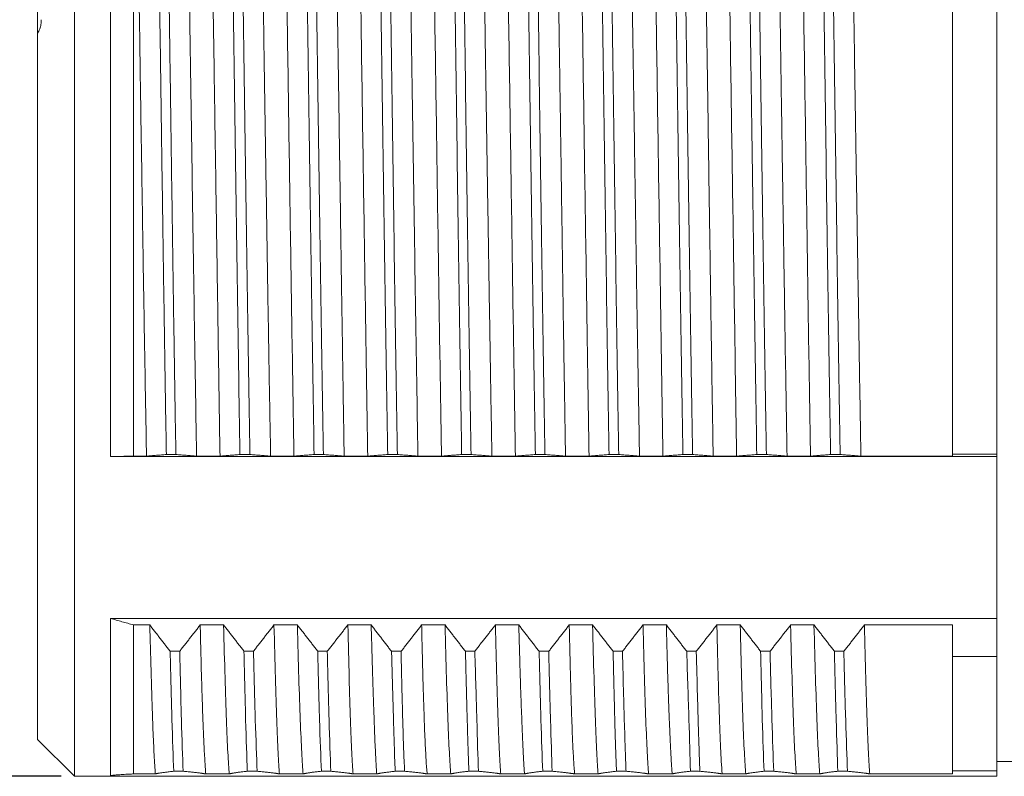
# Model space of a CAD drawing. Units: millimetres. Extents: x 2363 to 2660, y -417 to -201.
# Drawn here: x 2462 to 2476, y -324 to -314 of the extents above; entities that cross this region are included whole.
import ezdxf

# ---------------------------------------------------------------- set-up
doc = ezdxf.new("R2010")
doc.units = ezdxf.units.MM
doc.header["$MEASUREMENT"] = 0
doc.layers.get('0').update_dxf_attribs({"lineweight": 30})
doc.layers.add('1', color=7, linetype='Continuous', true_color=0xffffff)
doc.styles.add('Romans字体', font='romans.shx', dxfattribs={"width": 0.75})
doc.dimstyles.new('01', dxfattribs={"dimscale": 0.9, "dimtxt": 3.5, "dimasz": 3, "dimexe": 1.2, "dimexo": 0.2, "dimgap": 0.8, "dimtad": 1, "dimdsep": 46, "dimtxsty": 'Romans字体', "dimcen": 0, "dimclrd": 1, "dimclre": 6, "dimclrt": 4, "dimazin": 2, "dimtfac": 1, "dimtofl": 0, "dimtmove": 0, "dimatfit": 3, "dimfxl": 1, "dimtolj": 1, "dimtzin": 0, "dimarcsym": 0})

# ---------------------------------------------------------------- blocks, each defined once
blk = doc.blocks.new('*D17')
at = {"color": 6, "lineweight": -2, "transparency": 16777216}
for p, q in [((2462.858, -302.849), (2454.797, -302.849)), ((2462.858, -324.399), (2454.797, -324.399))]:
    blk.add_line(p, q, dxfattribs=at)
at = {"color": 1, "lineweight": -2, "transparency": 16777216}
blk.add_line((2455.877, -305.549), (2455.877, -321.699), dxfattribs=at)
at = {"color": 1, "lineweight": 13, "transparency": 16777216}
for points in [[(2455.427, -305.549), (2456.327, -305.549), (2455.877, -302.849)], [(2455.427, -321.699), (2456.327, -321.699), (2455.877, -324.399)]]:
    blk.add_solid(points, dxfattribs=at)
at = {"layer": 'Defpoints', "color": 0, "lineweight": 13, "transparency": 16777216}
for p in [(2463.038, -302.849), (2455.877, -324.399), (2463.038, -324.399)]:
    blk.add_point(p, dxfattribs=at)
at = {"color": 4, "transparency": 16777216, "insert": (2453.582, -313.624), "char_height": 3.15, "attachment_point": 5, "rotation": 90, "style": 'Romans字体'}
blk.add_mtext('\\A1;M23*1.0', dxfattribs=at)

msp = doc.modelspace()

# ---------------------------------------------------------------- linework, layer by layer
at = {"layer": '1', "color": 7, "linetype": 'Continuous', "lineweight": 18}
for p, q in [((2463.838, -307.187), (2463.838, -320.062)), ((2474.938, -307.213), (2474.938, -320.036)), ((2475.538, -320.036), (2475.538, -307.213)), ((2462.538, -313.624), (2462.538, -314.334)), ((2463.038, -324.399), (2463.038, -313.624)), ((2463.525, -313.624), (2463.525, -320.067)), ((2462.538, -314.332), (2462.538, -323.899)), ((2475.538, -320.036), (2474.938, -320.036)), ((2474.938, -320.062), (2474.938, -320.036)), ((2475.538, -320.067), (2475.538, -320.036)), ((2475.538, -320.067), (2463.525, -320.067)), ((2464.014, -320.062), (2463.838, -320.062)), ((2465.012, -320.062), (2464.694, -320.062)), ((2466.015, -320.062), (2465.696, -320.062)), ((2467.014, -320.062), (2466.693, -320.062)), ((2468.014, -320.062), (2467.694, -320.062)), ((2469.015, -320.062), (2468.694, -320.062)), ((2470.012, -320.062), (2469.693, -320.062)), ((2471.015, -320.062), (2470.696, -320.062)), ((2472.012, -320.062), (2471.693, -320.062)), ((2473.014, -320.062), (2472.696, -320.062)), ((2474.938, -320.062), (2473.694, -320.062)), ((2475.538, -322.26), (2475.538, -320.067)), ((2463.525, -322.26), (2463.525, -324.393)), ((2463.838, -322.349), (2463.838, -324.367)), ((2474.938, -322.349), (2474.938, -322.778)), ((2474.938, -322.778), (2475.538, -322.778)), ((2474.938, -322.778), (2474.938, -324.326)), ((2475.538, -324.326), (2475.538, -322.778)), ((2462.538, -323.899), (2463.038, -324.399)), ((2475.538, -324.199), (2476.006, -324.199)), ((2463.038, -324.399), (2463.538, -324.399)), ((2475.538, -324.399), (2463.538, -324.399)), ((2464.134, -324.367), (2463.838, -324.367)), ((2465.136, -324.367), (2464.818, -324.367)), ((2466.138, -324.367), (2465.817, -324.367)), ((2467.135, -324.367), (2466.815, -324.367)), ((2468.138, -324.367), (2467.818, -324.367)), ((2469.136, -324.367), (2468.815, -324.367)), ((2470.134, -324.367), (2469.816, -324.367)), ((2471.137, -324.367), (2470.818, -324.367)), ((2472.134, -324.367), (2471.816, -324.367)), ((2473.138, -324.367), (2472.818, -324.367)), ((2474.938, -324.367), (2473.815, -324.367)), ((2474.938, -324.367), (2474.938, -324.326)), ((2475.538, -324.326), (2474.938, -324.326)), ((2475.538, -324.399), (2475.538, -324.326))]:
    msp.add_line(p, q, dxfattribs=at)
for points, knots in [([(2464.813, -307.187), (2464.817, -307.391), (2464.824, -307.798), (2464.834, -308.443), (2464.845, -309.105), (2464.855, -309.784), (2464.866, -310.475), (2464.876, -311.176), (2464.887, -311.881), (2464.898, -312.588), (2464.912, -313.534), (2464.93, -314.724), (2464.951, -316.141), (2464.972, -317.522), (2464.992, -318.851), (2465.004, -319.658), (2465.011, -320.062)], [0, 0, 0, 0, 0.0544, 0.108459, 0.162166, 0.215509, 0.268474, 0.321052, 0.37323, 0.424998, 0.476346, 0.579638, 0.683722, 0.788527, 0.893978, 1, 1, 1, 1]), ([(2465.092, -307.207), (2465.1, -307.677), (2465.108, -308.17), (2465.124, -309.193), (2465.132, -309.724), (2465.148, -310.809), (2465.156, -311.364), (2465.171, -312.488), (2465.179, -313.056), (2465.195, -314.192), (2465.203, -314.76), (2465.219, -315.883), (2465.226, -316.439), (2465.242, -317.524), (2465.25, -318.055), (2465.266, -319.078), (2465.273, -319.572), (2465.281, -320.041)], [0, 0, 0, 0, 0.125, 0.125, 0.25, 0.25, 0.375, 0.375, 0.5, 0.5, 0.625, 0.625, 0.75, 0.75, 0.875, 0.875, 1, 1, 1, 1]), ([(2465.416, -320.041), (2465.408, -319.572), (2465.4, -319.078), (2465.384, -318.055), (2465.376, -317.524), (2465.36, -316.439), (2465.352, -315.883), (2465.337, -314.76), (2465.329, -314.192), (2465.313, -313.056), (2465.305, -312.488), (2465.289, -311.364), (2465.281, -310.809), (2465.265, -309.724), (2465.257, -309.193), (2465.24, -308.17), (2465.232, -307.677), (2465.224, -307.207)], [0, 0, 0, 0, 0.125, 0.125, 0.25, 0.25, 0.375, 0.375, 0.5, 0.5, 0.625, 0.625, 0.75, 0.75, 0.875, 0.875, 1, 1, 1, 1]), ([(2465.697, -320.062), (2465.692, -319.774), (2465.681, -319.204), (2465.666, -318.292), (2465.651, -317.362), (2465.636, -316.42), (2465.621, -315.479), (2465.607, -314.547), (2465.589, -313.349), (2465.567, -311.886), (2465.542, -310.204), (2465.517, -308.608), (2465.502, -307.658), (2465.495, -307.186)], [0, 0, 0, 0, 0.076148, 0.150851, 0.224034, 0.295623, 0.365551, 0.433756, 0.500179, 0.626541, 0.752123, 0.876685, 1, 1, 1, 1]), ([(2465.814, -307.186), (2465.818, -307.463), (2465.827, -308.011), (2465.841, -308.882), (2465.855, -309.765), (2465.868, -310.654), (2465.882, -311.539), (2465.895, -312.412), (2465.913, -313.592), (2465.936, -315.089), (2465.962, -316.86), (2465.988, -318.553), (2466.005, -319.56), (2466.013, -320.063)], [0, 0, 0, 0, 0.073365, 0.144953, 0.214722, 0.282633, 0.348647, 0.412729, 0.474845, 0.606267, 0.737706, 0.869002, 1, 1, 1, 1]), ([(2466.097, -307.21), (2466.105, -307.679), (2466.112, -308.172), (2466.128, -309.196), (2466.136, -309.726), (2466.152, -310.811), (2466.16, -311.366), (2466.175, -312.489), (2466.183, -313.057), (2466.199, -314.192), (2466.207, -314.76), (2466.223, -315.883), (2466.231, -316.438), (2466.247, -317.523), (2466.254, -318.053), (2466.27, -319.076), (2466.278, -319.57), (2466.286, -320.039)], [0, 0, 0, 0, 0.125, 0.125, 0.25, 0.25, 0.375, 0.375, 0.5, 0.5, 0.625, 0.625, 0.75, 0.75, 0.875, 0.875, 1, 1, 1, 1]), ([(2466.411, -320.039), (2466.403, -319.57), (2466.395, -319.076), (2466.379, -318.053), (2466.371, -317.523), (2466.355, -316.438), (2466.347, -315.883), (2466.331, -314.76), (2466.323, -314.192), (2466.307, -313.057), (2466.299, -312.489), (2466.283, -311.366), (2466.275, -310.811), (2466.259, -309.726), (2466.252, -309.196), (2466.236, -308.172), (2466.228, -307.679), (2466.22, -307.21)], [0, 0, 0, 0, 0.125, 0.125, 0.25, 0.25, 0.375, 0.375, 0.5, 0.5, 0.625, 0.625, 0.75, 0.75, 0.875, 0.875, 1, 1, 1, 1]), ([(2466.693, -320.062), (2466.689, -319.789), (2466.68, -319.245), (2466.667, -318.373), (2466.653, -317.474), (2466.64, -316.554), (2466.626, -315.622), (2466.612, -314.686), (2466.598, -313.753), (2466.584, -312.831), (2466.57, -311.928), (2466.557, -311.048), (2466.543, -310.198), (2466.53, -309.382), (2466.517, -308.606), (2466.505, -307.87), (2466.498, -307.412), (2466.494, -307.186)], [0, 0, 0, 0, 0.072338, 0.143995, 0.214935, 0.28513, 0.354546, 0.423156, 0.490931, 0.557843, 0.623865, 0.688974, 0.753144, 0.816354, 0.878579, 0.939801, 1, 1, 1, 1]), ([(2466.81, -307.186), (2466.815, -307.458), (2466.825, -307.996), (2466.839, -308.853), (2466.853, -309.723), (2466.868, -310.602), (2466.882, -311.48), (2466.895, -312.349), (2466.913, -313.538), (2466.935, -315.055), (2466.962, -316.849), (2466.989, -318.552), (2467.004, -319.561), (2467.012, -320.062)], [0, 0, 0, 0, 0.071976, 0.142451, 0.211359, 0.278635, 0.344223, 0.408068, 0.470119, 0.604032, 0.737167, 0.869245, 1, 1, 1, 1]), ([(2467.09, -307.207), (2467.098, -307.677), (2467.107, -308.17), (2467.123, -309.193), (2467.131, -309.724), (2467.147, -310.809), (2467.155, -311.365), (2467.171, -312.488), (2467.179, -313.056), (2467.195, -314.192), (2467.203, -314.76), (2467.219, -315.884), (2467.227, -316.439), (2467.243, -317.525), (2467.251, -318.055), (2467.267, -319.079), (2467.275, -319.572), (2467.283, -320.041)], [0, 0, 0, 0, 0.125, 0.125, 0.25, 0.25, 0.375, 0.375, 0.5, 0.5, 0.625, 0.625, 0.75, 0.75, 0.875, 0.875, 1, 1, 1, 1]), ([(2467.414, -320.041), (2467.406, -319.572), (2467.398, -319.079), (2467.383, -318.055), (2467.375, -317.525), (2467.359, -316.439), (2467.351, -315.884), (2467.336, -314.76), (2467.328, -314.192), (2467.312, -313.056), (2467.304, -312.488), (2467.289, -311.365), (2467.281, -310.809), (2467.265, -309.724), (2467.257, -309.193), (2467.242, -308.17), (2467.234, -307.677), (2467.226, -307.207)], [0, 0, 0, 0, 0.125, 0.125, 0.25, 0.25, 0.375, 0.375, 0.5, 0.5, 0.625, 0.625, 0.75, 0.75, 0.875, 0.875, 1, 1, 1, 1]), ([(2467.693, -320.062), (2467.689, -319.836), (2467.682, -319.387), (2467.67, -318.675), (2467.659, -317.943), (2467.647, -317.194), (2467.636, -316.434), (2467.624, -315.667), (2467.608, -314.61), (2467.588, -313.253), (2467.564, -311.619), (2467.54, -310.039), (2467.517, -308.535), (2467.503, -307.635), (2467.496, -307.186)], [0, 0, 0, 0, 0.059953, 0.119364, 0.178216, 0.236495, 0.294185, 0.351273, 0.407744, 0.527113, 0.646127, 0.76468, 0.882672, 1, 1, 1, 1]), ([(2467.814, -307.187), (2467.819, -307.457), (2467.828, -307.992), (2467.841, -308.849), (2467.854, -309.724), (2467.868, -310.615), (2467.882, -311.51), (2467.895, -312.405), (2467.913, -313.592), (2467.936, -315.084), (2467.962, -316.842), (2467.987, -318.54), (2468.004, -319.554), (2468.012, -320.063)], [0, 0, 0, 0, 0.071582, 0.14203, 0.211319, 0.27942, 0.346311, 0.411966, 0.476362, 0.605573, 0.735994, 0.867509, 1, 1, 1, 1]), ([(2468.095, -307.209), (2468.103, -307.678), (2468.111, -308.171), (2468.127, -309.194), (2468.135, -309.724), (2468.151, -310.81), (2468.159, -311.365), (2468.175, -312.488), (2468.183, -313.055), (2468.199, -314.191), (2468.207, -314.759), (2468.223, -315.882), (2468.23, -316.437), (2468.246, -317.522), (2468.254, -318.053), (2468.27, -319.076), (2468.278, -319.569), (2468.285, -320.039)], [0, 0, 0, 0, 0.125, 0.125, 0.25, 0.25, 0.375, 0.375, 0.5, 0.5, 0.625, 0.625, 0.75, 0.75, 0.875, 0.875, 1, 1, 1, 1]), ([(2468.412, -320.039), (2468.404, -319.569), (2468.396, -319.076), (2468.381, -318.053), (2468.373, -317.522), (2468.357, -316.437), (2468.349, -315.882), (2468.333, -314.759), (2468.326, -314.191), (2468.31, -313.055), (2468.302, -312.488), (2468.286, -311.365), (2468.278, -310.81), (2468.262, -309.724), (2468.254, -309.194), (2468.238, -308.171), (2468.23, -307.678), (2468.222, -307.209)], [0, 0, 0, 0, 0.125, 0.125, 0.25, 0.25, 0.375, 0.375, 0.5, 0.5, 0.625, 0.625, 0.75, 0.75, 0.875, 0.875, 1, 1, 1, 1]), ([(2468.695, -320.062), (2468.69, -319.768), (2468.68, -319.186), (2468.665, -318.257), (2468.65, -317.319), (2468.635, -316.376), (2468.62, -315.442), (2468.606, -314.525), (2468.589, -313.338), (2468.567, -311.878), (2468.541, -310.192), (2468.516, -308.6), (2468.501, -307.655), (2468.494, -307.186)], [0, 0, 0, 0, 0.077925, 0.153807, 0.227574, 0.299158, 0.368494, 0.435524, 0.500195, 0.627363, 0.753186, 0.877462, 1, 1, 1, 1]), ([(2468.812, -307.186), (2468.816, -307.462), (2468.826, -308.008), (2468.84, -308.875), (2468.854, -309.753), (2468.868, -310.636), (2468.882, -311.514), (2468.895, -312.377), (2468.913, -313.561), (2468.936, -315.071), (2468.963, -316.859), (2468.989, -318.557), (2469.005, -319.562), (2469.013, -320.063)], [0, 0, 0, 0, 0.073113, 0.144409, 0.213826, 0.281309, 0.346803, 0.410259, 0.471632, 0.605232, 0.737982, 0.869646, 1, 1, 1, 1]), ([(2469.092, -307.207), (2469.1, -307.677), (2469.108, -308.17), (2469.124, -309.194), (2469.132, -309.724), (2469.148, -310.809), (2469.156, -311.365), (2469.172, -312.488), (2469.18, -313.056), (2469.196, -314.192), (2469.204, -314.761), (2469.22, -315.884), (2469.228, -316.439), (2469.244, -317.525), (2469.252, -318.055), (2469.268, -319.079), (2469.276, -319.572), (2469.284, -320.041)], [0, 0, 0, 0, 0.125, 0.125, 0.25, 0.25, 0.375, 0.375, 0.5, 0.5, 0.625, 0.625, 0.75, 0.75, 0.875, 0.875, 1, 1, 1, 1]), ([(2469.413, -320.041), (2469.405, -319.572), (2469.398, -319.079), (2469.382, -318.055), (2469.374, -317.525), (2469.358, -316.439), (2469.35, -315.884), (2469.334, -314.761), (2469.327, -314.192), (2469.311, -313.056), (2469.303, -312.488), (2469.287, -311.365), (2469.279, -310.809), (2469.264, -309.724), (2469.256, -309.194), (2469.24, -308.17), (2469.232, -307.677), (2469.224, -307.207)], [0, 0, 0, 0, 0.125, 0.125, 0.25, 0.25, 0.375, 0.375, 0.5, 0.5, 0.625, 0.625, 0.75, 0.75, 0.875, 0.875, 1, 1, 1, 1]), ([(2469.692, -320.062), (2469.688, -319.803), (2469.68, -319.289), (2469.667, -318.467), (2469.654, -317.623), (2469.642, -316.758), (2469.629, -315.883), (2469.616, -315.003), (2469.603, -314.125), (2469.59, -313.255), (2469.577, -312.399), (2469.565, -311.563), (2469.552, -310.751), (2469.54, -309.967), (2469.528, -309.216), (2469.516, -308.5), (2469.505, -307.82), (2469.499, -307.396), (2469.495, -307.186)], [0, 0, 0, 0, 0.068525, 0.136338, 0.203416, 0.26974, 0.335289, 0.400042, 0.463982, 0.52709, 0.589347, 0.650737, 0.711244, 0.770852, 0.829545, 0.88731, 0.944133, 1, 1, 1, 1]), ([(2469.811, -307.186), (2469.815, -307.454), (2469.825, -307.985), (2469.839, -308.833), (2469.854, -309.7), (2469.868, -310.583), (2469.881, -311.471), (2469.895, -312.357), (2469.913, -313.555), (2469.935, -315.07), (2469.962, -316.853), (2469.988, -318.552), (2470.003, -319.56), (2470.011, -320.062)], [0, 0, 0, 0, 0.070874, 0.140706, 0.20944, 0.277021, 0.343399, 0.408525, 0.472355, 0.605022, 0.737362, 0.869108, 1, 1, 1, 1]), ([(2470.094, -307.21), (2470.101, -307.679), (2470.109, -308.173), (2470.125, -309.196), (2470.133, -309.726), (2470.148, -310.811), (2470.156, -311.366), (2470.172, -312.489), (2470.18, -313.057), (2470.196, -314.193), (2470.204, -314.76), (2470.22, -315.883), (2470.228, -316.438), (2470.243, -317.523), (2470.251, -318.053), (2470.267, -319.077), (2470.275, -319.57), (2470.283, -320.039)], [0, 0, 0, 0, 0.125, 0.125, 0.25, 0.25, 0.375, 0.375, 0.5, 0.5, 0.625, 0.625, 0.75, 0.75, 0.875, 0.875, 1, 1, 1, 1]), ([(2470.414, -320.039), (2470.406, -319.57), (2470.398, -319.077), (2470.382, -318.053), (2470.374, -317.523), (2470.358, -316.438), (2470.35, -315.883), (2470.334, -314.76), (2470.326, -314.193), (2470.31, -313.057), (2470.302, -312.489), (2470.286, -311.366), (2470.278, -310.811), (2470.262, -309.726), (2470.255, -309.196), (2470.239, -308.173), (2470.231, -307.679), (2470.223, -307.21)], [0, 0, 0, 0, 0.125, 0.125, 0.25, 0.25, 0.375, 0.375, 0.5, 0.5, 0.625, 0.625, 0.75, 0.75, 0.875, 0.875, 1, 1, 1, 1]), ([(2470.695, -320.062), (2470.691, -319.798), (2470.681, -319.272), (2470.667, -318.43), (2470.653, -317.562), (2470.64, -316.671), (2470.626, -315.767), (2470.612, -314.856), (2470.598, -313.948), (2470.584, -313.047), (2470.571, -312.161), (2470.555, -311.095), (2470.536, -309.854), (2470.516, -308.462), (2470.503, -307.614), (2470.496, -307.186)], [0, 0, 0, 0, 0.069929, 0.139325, 0.208144, 0.276346, 0.343892, 0.410745, 0.476867, 0.542225, 0.606784, 0.670512, 0.777983, 0.88786, 1, 1, 1, 1]), ([(2470.813, -307.186), (2470.818, -307.463), (2470.827, -308.01), (2470.84, -308.88), (2470.854, -309.76), (2470.868, -310.646), (2470.882, -311.526), (2470.895, -312.393), (2470.913, -313.575), (2470.936, -315.08), (2470.963, -316.861), (2470.989, -318.556), (2471.005, -319.562), (2471.013, -320.063)], [0, 0, 0, 0, 0.073294, 0.144763, 0.214354, 0.28202, 0.347716, 0.411399, 0.47303, 0.60579, 0.738002, 0.869469, 1, 1, 1, 1]), ([(2471.093, -307.207), (2471.101, -307.677), (2471.109, -308.17), (2471.125, -309.194), (2471.133, -309.724), (2471.149, -310.81), (2471.156, -311.365), (2471.172, -312.488), (2471.18, -313.056), (2471.196, -314.193), (2471.204, -314.761), (2471.22, -315.884), (2471.228, -316.439), (2471.244, -317.525), (2471.252, -318.055), (2471.268, -319.079), (2471.276, -319.572), (2471.284, -320.041)], [0, 0, 0, 0, 0.125, 0.125, 0.25, 0.25, 0.375, 0.375, 0.5, 0.5, 0.625, 0.625, 0.75, 0.75, 0.875, 0.875, 1, 1, 1, 1]), ([(2471.414, -320.041), (2471.406, -319.572), (2471.398, -319.079), (2471.382, -318.055), (2471.374, -317.525), (2471.358, -316.439), (2471.35, -315.884), (2471.334, -314.761), (2471.326, -314.193), (2471.31, -313.056), (2471.302, -312.488), (2471.286, -311.365), (2471.279, -310.81), (2471.263, -309.724), (2471.255, -309.194), (2471.239, -308.17), (2471.231, -307.677), (2471.223, -307.207)], [0, 0, 0, 0, 0.125, 0.125, 0.25, 0.25, 0.375, 0.375, 0.5, 0.5, 0.625, 0.625, 0.75, 0.75, 0.875, 0.875, 1, 1, 1, 1]), ([(2471.693, -320.062), (2471.689, -319.789), (2471.68, -319.245), (2471.666, -318.372), (2471.653, -317.474), (2471.639, -316.554), (2471.626, -315.622), (2471.612, -314.686), (2471.598, -313.753), (2471.584, -312.832), (2471.57, -311.928), (2471.557, -311.049), (2471.543, -310.198), (2471.53, -309.383), (2471.518, -308.607), (2471.506, -307.87), (2471.498, -307.413), (2471.494, -307.186)], [0, 0, 0, 0, 0.07237, 0.144042, 0.214987, 0.285176, 0.35458, 0.423173, 0.490928, 0.55782, 0.623826, 0.688921, 0.753084, 0.816293, 0.878528, 0.93977, 1, 1, 1, 1]), ([(2471.81, -307.186), (2471.815, -307.455), (2471.825, -307.987), (2471.839, -308.837), (2471.853, -309.706), (2471.868, -310.589), (2471.881, -311.476), (2471.895, -312.361), (2471.913, -313.557), (2471.935, -315.071), (2471.962, -316.854), (2471.988, -318.552), (2472.003, -319.56), (2472.011, -320.062)], [0, 0, 0, 0, 0.071096, 0.141082, 0.209899, 0.277491, 0.343808, 0.408798, 0.472418, 0.605105, 0.737441, 0.86916, 1, 1, 1, 1]), ([(2472.093, -307.21), (2472.101, -307.679), (2472.109, -308.172), (2472.125, -309.196), (2472.133, -309.726), (2472.149, -310.811), (2472.156, -311.366), (2472.172, -312.489), (2472.18, -313.057), (2472.196, -314.192), (2472.204, -314.76), (2472.22, -315.883), (2472.228, -316.438), (2472.244, -317.523), (2472.252, -318.053), (2472.268, -319.076), (2472.276, -319.57), (2472.284, -320.039)], [0, 0, 0, 0, 0.125, 0.125, 0.25, 0.25, 0.375, 0.375, 0.5, 0.5, 0.625, 0.625, 0.75, 0.75, 0.875, 0.875, 1, 1, 1, 1]), ([(2472.414, -320.039), (2472.406, -319.57), (2472.398, -319.076), (2472.382, -318.053), (2472.374, -317.523), (2472.358, -316.438), (2472.35, -315.883), (2472.334, -314.76), (2472.326, -314.192), (2472.31, -313.057), (2472.302, -312.489), (2472.286, -311.366), (2472.279, -310.811), (2472.263, -309.726), (2472.255, -309.196), (2472.239, -308.172), (2472.231, -307.679), (2472.223, -307.21)], [0, 0, 0, 0, 0.125, 0.125, 0.25, 0.25, 0.375, 0.375, 0.5, 0.5, 0.625, 0.625, 0.75, 0.75, 0.875, 0.875, 1, 1, 1, 1]), ([(2472.695, -320.062), (2472.691, -319.818), (2472.682, -319.332), (2472.669, -318.557), (2472.657, -317.761), (2472.644, -316.946), (2472.631, -316.119), (2472.618, -315.286), (2472.606, -314.454), (2472.589, -313.329), (2472.567, -311.907), (2472.543, -310.233), (2472.518, -308.627), (2472.504, -307.666), (2472.496, -307.186)], [0, 0, 0, 0, 0.064796, 0.129008, 0.192602, 0.255547, 0.31781, 0.379362, 0.440173, 0.500216, 0.624612, 0.749503, 0.874696, 1, 1, 1, 1]), ([(2472.814, -307.187), (2472.819, -307.457), (2472.827, -307.994), (2472.841, -308.851), (2472.854, -309.727), (2472.868, -310.617), (2472.881, -311.511), (2472.895, -312.403), (2472.913, -313.59), (2472.936, -315.085), (2472.962, -316.846), (2472.987, -318.542), (2473.004, -319.555), (2473.012, -320.063)], [0, 0, 0, 0, 0.071738, 0.142278, 0.211589, 0.279642, 0.34641, 0.411867, 0.475987, 0.605681, 0.736333, 0.867817, 1, 1, 1, 1]), ([(2473.093, -307.207), (2473.101, -307.677), (2473.109, -308.17), (2473.125, -309.193), (2473.133, -309.723), (2473.149, -310.809), (2473.157, -311.364), (2473.173, -312.488), (2473.181, -313.056), (2473.197, -314.192), (2473.205, -314.76), (2473.221, -315.883), (2473.229, -316.438), (2473.244, -317.524), (2473.252, -318.054), (2473.268, -319.078), (2473.276, -319.571), (2473.284, -320.041)], [0, 0, 0, 0, 0.125, 0.125, 0.25, 0.25, 0.375, 0.375, 0.5, 0.5, 0.625, 0.625, 0.75, 0.75, 0.875, 0.875, 1, 1, 1, 1]), ([(2473.414, -320.041), (2473.406, -319.571), (2473.398, -319.078), (2473.382, -318.054), (2473.374, -317.524), (2473.359, -316.438), (2473.351, -315.883), (2473.335, -314.76), (2473.327, -314.192), (2473.311, -313.056), (2473.303, -312.488), (2473.287, -311.364), (2473.279, -310.809), (2473.263, -309.723), (2473.255, -309.193), (2473.239, -308.17), (2473.231, -307.677), (2473.223, -307.207)], [0, 0, 0, 0, 0.125, 0.125, 0.25, 0.25, 0.375, 0.375, 0.5, 0.5, 0.625, 0.625, 0.75, 0.75, 0.875, 0.875, 1, 1, 1, 1]), ([(2473.695, -320.062), (2473.69, -319.765), (2473.68, -319.179), (2473.665, -318.245), (2473.65, -317.302), (2473.635, -316.359), (2473.62, -315.428), (2473.606, -314.517), (2473.589, -313.334), (2473.567, -311.877), (2473.541, -310.192), (2473.516, -308.6), (2473.501, -307.655), (2473.494, -307.186)], [0, 0, 0, 0, 0.078582, 0.154903, 0.228889, 0.300471, 0.369587, 0.436178, 0.50019, 0.627365, 0.753186, 0.877459, 1, 1, 1, 1]), ([(2463.888, -311.9), (2463.891, -312.079), (2463.896, -312.436), (2463.903, -312.976), (2463.914, -313.784), (2463.93, -314.871), (2463.951, -316.223), (2463.972, -317.558), (2463.994, -318.861), (2464.008, -319.658), (2464.015, -320.061)], [0, 0, 0, 0, 0.062847, 0.12568, 0.188511, 0.344592, 0.50353, 0.665573, 0.830975, 1, 1, 1, 1]), ([(2464.164, -311.822), (2464.169, -312.176), (2464.174, -312.534), (2464.184, -313.251), (2464.189, -313.611), (2464.199, -314.329), (2464.204, -314.688), (2464.214, -315.401), (2464.219, -315.756), (2464.229, -316.457), (2464.234, -316.804), (2464.244, -317.487), (2464.249, -317.824), (2464.259, -318.483), (2464.264, -318.806), (2464.274, -319.435), (2464.279, -319.742), (2464.284, -320.038)], [0, 0, 0, 0, 0.125, 0.125, 0.25, 0.25, 0.375, 0.375, 0.5, 0.5, 0.625, 0.625, 0.75, 0.75, 0.875, 0.875, 1, 1, 1, 1]), ([(2464.413, -320.038), (2464.408, -319.742), (2464.403, -319.435), (2464.393, -318.806), (2464.388, -318.483), (2464.378, -317.824), (2464.373, -317.487), (2464.363, -316.804), (2464.358, -316.457), (2464.348, -315.756), (2464.343, -315.401), (2464.333, -314.688), (2464.328, -314.329), (2464.318, -313.611), (2464.313, -313.251), (2464.303, -312.534), (2464.298, -312.176), (2464.293, -311.822)], [0, 0, 0, 0, 0.125, 0.125, 0.25, 0.25, 0.375, 0.375, 0.5, 0.5, 0.625, 0.625, 0.75, 0.75, 0.875, 0.875, 1, 1, 1, 1]), ([(2464.694, -320.062), (2464.69, -319.845), (2464.683, -319.412), (2464.671, -318.724), (2464.66, -318.011), (2464.649, -317.277), (2464.637, -316.526), (2464.626, -315.761), (2464.614, -314.989), (2464.603, -314.212), (2464.591, -313.436), (2464.58, -312.664), (2464.573, -312.155), (2464.57, -311.902)], [0, 0, 0, 0, 0.092009, 0.183934, 0.275729, 0.367346, 0.458742, 0.54987, 0.640687, 0.731151, 0.821218, 0.910848, 1, 1, 1, 1]), ([(2462.538, -314.332), (2462.544, -314.323), (2462.555, -314.306), (2462.568, -314.276), (2462.579, -314.245), (2462.585, -314.214), (2462.589, -314.182), (2462.589, -314.16), (2462.588, -314.15)], [0, 0, 0, 0, 0.182563, 0.35703, 0.524593, 0.686598, 0.844532, 1, 1, 1, 1]), ([(2463.525, -320.067), (2463.56, -320.067), (2463.629, -320.066), (2463.733, -320.064), (2463.803, -320.062), (2463.838, -320.062)], [0, 0, 0, 0, 0.33333, 0.666665, 1, 1, 1, 1]), ([(2464.134, -324.367), (2464.132, -324.33), (2464.126, -324.258), (2464.118, -324.114), (2464.111, -323.952), (2464.103, -323.773), (2464.096, -323.581), (2464.089, -323.381), (2464.083, -323.175), (2464.077, -322.967), (2464.071, -322.759), (2464.065, -322.555), (2464.061, -322.416), (2464.059, -322.349)], [0, 0, 0, 0, 0.116065, 0.2271, 0.333103, 0.434076, 0.530017, 0.620927, 0.706805, 0.787651, 0.863466, 0.934249, 1, 1, 1, 1]), ([(2464.743, -322.349), (2464.745, -322.459), (2464.751, -322.691), (2464.759, -323.02), (2464.769, -323.347), (2464.78, -323.66), (2464.792, -323.945), (2464.805, -324.195), (2464.814, -324.308), (2464.818, -324.367)], [0, 0, 0, 0, 0.109003, 0.229293, 0.360868, 0.503727, 0.657869, 0.823294, 1, 1, 1, 1]), ([(2465.136, -324.367), (2465.13, -324.294), (2465.123, -324.197), (2465.111, -323.953), (2465.104, -323.806), (2465.092, -323.467), (2465.085, -323.274), (2465.073, -322.844), (2465.066, -322.607), (2465.06, -322.349)], [0, 0, 0, 0, 0.25, 0.25, 0.5, 0.5, 0.75, 0.75, 1, 1, 1, 1]), ([(2465.742, -322.349), (2465.749, -322.607), (2465.755, -322.844), (2465.767, -323.274), (2465.773, -323.467), (2465.786, -323.806), (2465.792, -323.953), (2465.804, -324.197), (2465.81, -324.294), (2465.817, -324.367)], [0, 0, 0, 0, 0.25, 0.25, 0.5, 0.5, 0.75, 0.75, 1, 1, 1, 1]), ([(2466.138, -324.367), (2466.131, -324.294), (2466.125, -324.197), (2466.112, -323.953), (2466.105, -323.806), (2466.092, -323.467), (2466.085, -323.274), (2466.072, -322.844), (2466.066, -322.607), (2466.059, -322.349)], [0, 0, 0, 0, 0.25, 0.25, 0.5, 0.5, 0.75, 0.75, 1, 1, 1, 1]), ([(2466.743, -322.349), (2466.749, -322.607), (2466.755, -322.844), (2466.767, -323.274), (2466.773, -323.467), (2466.785, -323.806), (2466.791, -323.953), (2466.803, -324.197), (2466.809, -324.294), (2466.815, -324.367)], [0, 0, 0, 0, 0.25, 0.25, 0.5, 0.5, 0.75, 0.75, 1, 1, 1, 1]), ([(2467.135, -324.367), (2467.133, -324.339), (2467.129, -324.283), (2467.122, -324.173), (2467.116, -324.046), (2467.109, -323.899), (2467.103, -323.733), (2467.096, -323.548), (2467.089, -323.345), (2467.082, -323.123), (2467.074, -322.883), (2467.067, -322.627), (2467.062, -322.442), (2467.059, -322.349)], [0, 0, 0, 0, 0.090348, 0.180809, 0.271381, 0.362066, 0.452863, 0.543772, 0.634793, 0.725927, 0.817172, 0.90853, 1, 1, 1, 1]), ([(2467.743, -322.349), (2467.745, -322.444), (2467.749, -322.632), (2467.756, -322.893), (2467.762, -323.135), (2467.769, -323.357), (2467.776, -323.56), (2467.782, -323.744), (2467.789, -323.908), (2467.796, -324.053), (2467.803, -324.178), (2467.81, -324.284), (2467.815, -324.34), (2467.818, -324.367)], [0, 0, 0, 0, 0.093431, 0.186358, 0.27878, 0.370698, 0.462111, 0.55302, 0.643425, 0.733325, 0.822721, 0.911613, 1, 1, 1, 1]), ([(2468.138, -324.367), (2468.131, -324.294), (2468.125, -324.197), (2468.112, -323.953), (2468.105, -323.806), (2468.092, -323.467), (2468.086, -323.274), (2468.073, -322.844), (2468.066, -322.607), (2468.06, -322.349)], [0, 0, 0, 0, 0.25, 0.25, 0.5, 0.5, 0.75, 0.75, 1, 1, 1, 1]), ([(2468.743, -322.349), (2468.749, -322.607), (2468.755, -322.844), (2468.767, -323.274), (2468.773, -323.467), (2468.785, -323.806), (2468.791, -323.953), (2468.803, -324.197), (2468.809, -324.294), (2468.815, -324.367)], [0, 0, 0, 0, 0.25, 0.25, 0.5, 0.5, 0.75, 0.75, 1, 1, 1, 1]), ([(2469.136, -324.367), (2469.135, -324.353), (2469.133, -324.326), (2469.13, -324.279), (2469.127, -324.229), (2469.124, -324.175), (2469.121, -324.118), (2469.118, -324.057), (2469.115, -323.993), (2469.112, -323.927), (2469.109, -323.858), (2469.106, -323.786), (2469.103, -323.713), (2469.099, -323.607), (2469.093, -323.462), (2469.086, -323.269), (2469.08, -323.061), (2469.073, -322.839), (2469.066, -322.603), (2469.061, -322.434), (2469.059, -322.349)], [0, 0, 0, 0, 0.045522, 0.090343, 0.134463, 0.177883, 0.220602, 0.26262, 0.303938, 0.344555, 0.384471, 0.423686, 0.462201, 0.500015, 0.583345, 0.666676, 0.750007, 0.833338, 0.916669, 1, 1, 1, 1]), ([(2469.743, -322.349), (2469.744, -322.395), (2469.747, -322.499), (2469.751, -322.666), (2469.755, -322.858), (2469.762, -323.116), (2469.769, -323.383), (2469.777, -323.618), (2469.783, -323.791), (2469.789, -323.932), (2469.795, -324.062), (2469.802, -324.179), (2469.809, -324.284), (2469.814, -324.339), (2469.816, -324.367)], [0, 0, 0, 0, 0.045011, 0.101686, 0.170025, 0.250027, 0.391559, 0.499975, 0.577074, 0.656668, 0.738757, 0.823343, 0.910424, 1, 1, 1, 1]), ([(2470.134, -324.367), (2470.128, -324.294), (2470.122, -324.197), (2470.109, -323.953), (2470.103, -323.806), (2470.091, -323.467), (2470.085, -323.274), (2470.072, -322.844), (2470.066, -322.607), (2470.06, -322.349)], [0, 0, 0, 0, 0.25, 0.25, 0.5, 0.5, 0.75, 0.75, 1, 1, 1, 1]), ([(2470.743, -322.349), (2470.749, -322.607), (2470.755, -322.844), (2470.768, -323.274), (2470.774, -323.467), (2470.787, -323.806), (2470.793, -323.953), (2470.806, -324.197), (2470.812, -324.294), (2470.818, -324.367)], [0, 0, 0, 0, 0.25, 0.25, 0.5, 0.5, 0.75, 0.75, 1, 1, 1, 1]), ([(2471.137, -324.367), (2471.136, -324.354), (2471.134, -324.328), (2471.131, -324.282), (2471.128, -324.232), (2471.124, -324.176), (2471.121, -324.116), (2471.118, -324.05), (2471.114, -323.978), (2471.11, -323.902), (2471.107, -323.819), (2471.103, -323.731), (2471.096, -323.569), (2471.087, -323.332), (2471.077, -323.02), (2471.069, -322.746), (2471.063, -322.528), (2471.06, -322.4), (2471.059, -322.349)], [0, 0, 0, 0, 0.043593, 0.087558, 0.131897, 0.176608, 0.221692, 0.267149, 0.312979, 0.359182, 0.405758, 0.452706, 0.500028, 0.650041, 0.775049, 0.875047, 0.950031, 1, 1, 1, 1]), ([(2471.743, -322.349), (2471.745, -322.416), (2471.749, -322.591), (2471.757, -322.89), (2471.767, -323.266), (2471.778, -323.641), (2471.79, -323.962), (2471.803, -324.207), (2471.811, -324.314), (2471.816, -324.367)], [0, 0, 0, 0, 0.066039, 0.171394, 0.316055, 0.500009, 0.673019, 0.839683, 1, 1, 1, 1]), ([(2472.134, -324.367), (2472.128, -324.294), (2472.122, -324.197), (2472.109, -323.953), (2472.103, -323.806), (2472.091, -323.467), (2472.085, -323.274), (2472.072, -322.844), (2472.066, -322.607), (2472.06, -322.349)], [0, 0, 0, 0, 0.25, 0.25, 0.5, 0.5, 0.75, 0.75, 1, 1, 1, 1]), ([(2472.743, -322.349), (2472.749, -322.607), (2472.755, -322.844), (2472.768, -323.274), (2472.774, -323.467), (2472.787, -323.806), (2472.793, -323.953), (2472.806, -324.197), (2472.812, -324.294), (2472.818, -324.367)], [0, 0, 0, 0, 0.25, 0.25, 0.5, 0.5, 0.75, 0.75, 1, 1, 1, 1]), ([(2473.138, -324.367), (2473.131, -324.294), (2473.125, -324.197), (2473.112, -323.953), (2473.105, -323.806), (2473.092, -323.467), (2473.086, -323.274), (2473.073, -322.844), (2473.066, -322.607), (2473.059, -322.349)], [0, 0, 0, 0, 0.25, 0.25, 0.5, 0.5, 0.75, 0.75, 1, 1, 1, 1]), ([(2473.743, -322.349), (2473.749, -322.607), (2473.755, -322.844), (2473.767, -323.274), (2473.773, -323.467), (2473.785, -323.806), (2473.791, -323.953), (2473.803, -324.197), (2473.809, -324.294), (2473.815, -324.367)], [0, 0, 0, 0, 0.25, 0.25, 0.5, 0.5, 0.75, 0.75, 1, 1, 1, 1]), ([(2464.336, -322.704), (2464.344, -323.046), (2464.352, -323.355), (2464.368, -323.899), (2464.376, -324.135), (2464.384, -324.331)], [0, 0, 0, 0, 0.5, 0.5, 1, 1, 1, 1]), ([(2464.512, -324.331), (2464.504, -324.135), (2464.496, -323.899), (2464.48, -323.355), (2464.473, -323.046), (2464.465, -322.704)], [0, 0, 0, 0, 0.5, 0.5, 1, 1, 1, 1]), ([(2465.336, -322.705), (2465.344, -323.05), (2465.351, -323.36), (2465.366, -323.904), (2465.373, -324.138), (2465.381, -324.331)], [0, 0, 0, 0, 0.5, 0.5, 1, 1, 1, 1]), ([(2465.515, -324.331), (2465.506, -324.138), (2465.498, -323.904), (2465.481, -323.36), (2465.473, -323.05), (2465.464, -322.705)], [0, 0, 0, 0, 0.5, 0.5, 1, 1, 1, 1]), ([(2466.336, -322.703), (2466.343, -323.045), (2466.351, -323.354), (2466.368, -323.899), (2466.376, -324.135), (2466.384, -324.331)], [0, 0, 0, 0, 0.5, 0.5, 1, 1, 1, 1]), ([(2466.512, -324.331), (2466.504, -324.135), (2466.496, -323.899), (2466.48, -323.355), (2466.472, -323.046), (2466.465, -322.705)], [0, 0, 0, 0, 0.5, 0.5, 1, 1, 1, 1]), ([(2467.335, -322.706), (2467.338, -322.794), (2467.343, -322.974), (2467.35, -323.228), (2467.357, -323.475), (2467.364, -323.711), (2467.371, -323.935), (2467.377, -324.145), (2467.382, -324.268), (2467.384, -324.331)], [0, 0, 0, 0, 0.130072, 0.264406, 0.403001, 0.545859, 0.692977, 0.844358, 1, 1, 1, 1]), ([(2467.512, -324.331), (2467.51, -324.283), (2467.505, -324.187), (2467.499, -324.028), (2467.493, -323.861), (2467.488, -323.685), (2467.483, -323.501), (2467.478, -323.311), (2467.473, -323.114), (2467.469, -322.914), (2467.466, -322.775), (2467.465, -322.706)], [0, 0, 0, 0, 0.121158, 0.239804, 0.355938, 0.469561, 0.580672, 0.689271, 0.795359, 0.898935, 1, 1, 1, 1]), ([(2468.336, -322.705), (2468.339, -322.792), (2468.343, -322.977), (2468.35, -323.248), (2468.357, -323.529), (2468.366, -323.81), (2468.374, -324.087), (2468.38, -324.248), (2468.383, -324.331)], [0, 0, 0, 0, 0.128708, 0.272601, 0.431677, 0.605936, 0.795377, 1, 1, 1, 1]), ([(2468.512, -324.331), (2468.505, -324.136), (2468.498, -323.9), (2468.483, -323.355), (2468.474, -323.045), (2468.464, -322.702)], [0, 0, 0, 0, 0.5, 0.5, 1, 1, 1, 1]), ([(2469.335, -322.706), (2469.343, -323.051), (2469.351, -323.361), (2469.367, -323.904), (2469.375, -324.138), (2469.383, -324.331)], [0, 0, 0, 0, 0.5, 0.5, 1, 1, 1, 1]), ([(2469.512, -324.331), (2469.504, -324.138), (2469.497, -323.904), (2469.481, -323.361), (2469.473, -323.051), (2469.465, -322.706)], [0, 0, 0, 0, 0.5, 0.5, 1, 1, 1, 1]), ([(2470.337, -322.704), (2470.34, -322.841), (2470.346, -323.104), (2470.355, -323.445), (2470.362, -323.733), (2470.37, -323.971), (2470.376, -324.169), (2470.381, -324.279), (2470.383, -324.331)], [0, 0, 0, 0, 0.204667, 0.394135, 0.568403, 0.72747, 0.871336, 1, 1, 1, 1]), ([(2470.513, -324.331), (2470.51, -324.252), (2470.503, -324.079), (2470.492, -323.738), (2470.479, -323.289), (2470.469, -322.908), (2470.464, -322.705)], [0, 0, 0, 0, 0.192362, 0.423154, 0.69237, 1, 1, 1, 1]), ([(2471.335, -322.707), (2471.346, -323.049), (2471.356, -323.358), (2471.373, -323.9), (2471.38, -324.134), (2471.385, -324.328)], [0, 0, 0, 0, 0.5, 0.5, 1, 1, 1, 1]), ([(2471.513, -324.332), (2471.51, -324.254), (2471.503, -324.082), (2471.493, -323.742), (2471.479, -323.293), (2471.47, -322.911), (2471.465, -322.707)], [0, 0, 0, 0, 0.19271, 0.423618, 0.692718, 1, 1, 1, 1]), ([(2472.336, -322.702), (2472.344, -323.045), (2472.351, -323.354), (2472.367, -323.899), (2472.375, -324.134), (2472.383, -324.331)], [0, 0, 0, 0, 0.5, 0.5, 1, 1, 1, 1]), ([(2472.513, -324.331), (2472.505, -324.134), (2472.497, -323.899), (2472.481, -323.354), (2472.472, -323.045), (2472.464, -322.702)], [0, 0, 0, 0, 0.5, 0.5, 1, 1, 1, 1]), ([(2473.336, -322.703), (2473.344, -323.048), (2473.352, -323.359), (2473.367, -323.904), (2473.375, -324.138), (2473.383, -324.331)], [0, 0, 0, 0, 0.5, 0.5, 1, 1, 1, 1]), ([(2473.513, -324.331), (2473.505, -324.138), (2473.497, -323.904), (2473.48, -323.359), (2473.472, -323.048), (2473.464, -322.703)], [0, 0, 0, 0, 0.5, 0.5, 1, 1, 1, 1]), ([(2463.525, -324.393), (2463.528, -324.392), (2463.533, -324.39), (2463.547, -324.387), (2463.566, -324.385), (2463.59, -324.382), (2463.619, -324.38), (2463.653, -324.377), (2463.691, -324.375), (2463.735, -324.372), (2463.784, -324.37), (2463.82, -324.368), (2463.838, -324.367)], [0, 0, 0, 0, 0.097609, 0.19537, 0.293429, 0.39193, 0.491017, 0.590829, 0.691502, 0.79317, 0.895961, 1, 1, 1, 1]), ([(2471.385, -324.328), (2471.406, -324.328), (2471.449, -324.329), (2471.491, -324.331), (2471.513, -324.332)], [0, 0, 0, 0, 0.47665, 1, 1, 1, 1])]:
    msp.add_open_spline(points, degree=3, knots=knots, dxfattribs=at)
for points, degree in [([(2464.284, -320.04), (2464.014, -320.062)], 1), ([(2464.413, -320.04), (2464.284, -320.04)], 1), ([(2464.694, -320.062), (2464.413, -320.04)], 1), ([(2465.281, -320.04), (2465.012, -320.062)], 1), ([(2465.281, -320.041), (2465.326, -320.041), (2465.371, -320.041), (2465.416, -320.041)], 3), ([(2465.696, -320.062), (2465.416, -320.04)], 1), ([(2466.286, -320.04), (2466.015, -320.062)], 1), ([(2466.411, -320.04), (2466.286, -320.04)], 1), ([(2466.693, -320.062), (2466.411, -320.04)], 1), ([(2467.283, -320.04), (2467.014, -320.062)], 1), ([(2467.283, -320.041), (2467.327, -320.041), (2467.37, -320.041), (2467.414, -320.041)], 3), ([(2467.694, -320.062), (2467.414, -320.04)], 1), ([(2468.285, -320.04), (2468.014, -320.062)], 1), ([(2468.412, -320.04), (2468.285, -320.04)], 1), ([(2468.694, -320.062), (2468.412, -320.04)], 1), ([(2469.284, -320.04), (2469.015, -320.062)], 1), ([(2469.284, -320.041), (2469.327, -320.041), (2469.37, -320.041), (2469.413, -320.041)], 3), ([(2469.693, -320.062), (2469.413, -320.04)], 1), ([(2470.283, -320.04), (2470.012, -320.062)], 1), ([(2470.414, -320.04), (2470.283, -320.04)], 1), ([(2470.696, -320.062), (2470.414, -320.04)], 1), ([(2471.284, -320.04), (2471.015, -320.062)], 1), ([(2471.284, -320.041), (2471.327, -320.041), (2471.37, -320.041), (2471.414, -320.041)], 3), ([(2471.693, -320.062), (2471.414, -320.04)], 1), ([(2472.284, -320.04), (2472.012, -320.062)], 1), ([(2472.414, -320.04), (2472.284, -320.04)], 1), ([(2472.696, -320.062), (2472.414, -320.04)], 1), ([(2473.284, -320.04), (2473.014, -320.062)], 1), ([(2473.284, -320.041), (2473.327, -320.041), (2473.37, -320.041), (2473.414, -320.041)], 3), ([(2473.694, -320.062), (2473.414, -320.04)], 1), ([(2463.527, -322.26), (2463.838, -322.349)], 1), ([(2475.538, -322.26), (2463.527, -322.26)], 1), ([(2475.538, -322.778), (2475.538, -322.26)], 1), ([(2463.838, -322.349), (2464.059, -322.349)], 1), ([(2464.059, -322.349), (2464.335, -322.705)], 1), ([(2464.465, -322.705), (2464.743, -322.349)], 1), ([(2464.743, -322.349), (2465.06, -322.349)], 1), ([(2465.06, -322.349), (2465.336, -322.705)], 1), ([(2465.464, -322.705), (2465.742, -322.349)], 1), ([(2465.742, -322.349), (2466.059, -322.349)], 1), ([(2466.059, -322.349), (2466.335, -322.704)], 1), ([(2466.465, -322.706), (2466.743, -322.349)], 1), ([(2466.743, -322.349), (2467.059, -322.349)], 1), ([(2467.059, -322.349), (2467.335, -322.706)], 1), ([(2467.465, -322.706), (2467.743, -322.349)], 1), ([(2467.743, -322.349), (2468.06, -322.349)], 1), ([(2468.06, -322.349), (2468.336, -322.706)], 1), ([(2468.464, -322.704), (2468.743, -322.349)], 1), ([(2468.743, -322.349), (2469.059, -322.349)], 1), ([(2469.059, -322.349), (2469.335, -322.706)], 1), ([(2469.465, -322.706), (2469.743, -322.349)], 1), ([(2469.743, -322.349), (2470.06, -322.349)], 1), ([(2470.06, -322.349), (2470.336, -322.704)], 1), ([(2470.464, -322.706), (2470.742, -322.349)], 1), ([(2470.743, -322.349), (2471.059, -322.349)], 1), ([(2471.059, -322.349), (2471.335, -322.706)], 1), ([(2471.465, -322.706), (2471.743, -322.349)], 1), ([(2471.743, -322.349), (2472.06, -322.349)], 1), ([(2472.06, -322.349), (2472.335, -322.704)], 1), ([(2472.465, -322.704), (2472.743, -322.349)], 1), ([(2472.743, -322.349), (2473.059, -322.349)], 1), ([(2473.06, -322.349), (2473.335, -322.705)], 1), ([(2473.465, -322.705), (2473.743, -322.349)], 1), ([(2473.743, -322.349), (2474.938, -322.349)], 1), ([(2464.336, -322.705), (2464.465, -322.705)], 1), ([(2465.337, -322.705), (2465.464, -322.705)], 1), ([(2466.465, -322.705), (2466.422, -322.704), (2466.379, -322.704), (2466.335, -322.703)], 3), ([(2467.336, -322.706), (2467.465, -322.706)], 1), ([(2468.464, -322.702), (2468.421, -322.703), (2468.379, -322.704), (2468.337, -322.705)], 3), ([(2469.335, -322.706), (2469.465, -322.706)], 1), ([(2470.464, -322.705), (2470.421, -322.705), (2470.379, -322.704), (2470.337, -322.704)], 3), ([(2471.335, -322.706), (2471.465, -322.706)], 1), ([(2472.464, -322.702), (2472.421, -322.702), (2472.379, -322.702), (2472.336, -322.702)], 3), ([(2473.464, -322.703), (2473.421, -322.703), (2473.379, -322.703), (2473.336, -322.703)], 3), ([(2463.538, -324.399), (2463.534, -324.399), (2463.53, -324.397), (2463.525, -324.393)], 3), ([(2464.384, -324.331), (2464.205, -324.35), (2464.134, -324.367)], 2), ([(2464.512, -324.331), (2464.384, -324.331)], 1), ([(2464.818, -324.367), (2464.719, -324.35), (2464.512, -324.331)], 2), ([(2465.381, -324.331), (2465.206, -324.349), (2465.136, -324.367)], 2), ([(2465.381, -324.331), (2465.425, -324.331), (2465.47, -324.331), (2465.515, -324.331)], 3), ([(2465.817, -324.367), (2465.718, -324.349), (2465.515, -324.331)], 2), ([(2466.384, -324.331), (2466.209, -324.349), (2466.138, -324.367)], 2), ([(2466.512, -324.331), (2466.384, -324.331)], 1), ([(2466.815, -324.367), (2466.715, -324.349), (2466.512, -324.331)], 2), ([(2467.384, -324.331), (2467.206, -324.35), (2467.135, -324.367)], 2), ([(2467.384, -324.331), (2467.426, -324.331), (2467.469, -324.331), (2467.512, -324.331)], 3), ([(2467.818, -324.367), (2467.718, -324.35), (2467.512, -324.331)], 2), ([(2468.383, -324.331), (2468.208, -324.349), (2468.138, -324.367)], 2), ([(2468.512, -324.331), (2468.383, -324.331)], 1), ([(2468.815, -324.367), (2468.716, -324.349), (2468.512, -324.331)], 2), ([(2469.383, -324.331), (2469.208, -324.35), (2469.136, -324.367)], 2), ([(2469.383, -324.331), (2469.426, -324.331), (2469.469, -324.331), (2469.512, -324.331)], 3), ([(2469.816, -324.367), (2469.716, -324.35), (2469.512, -324.331)], 2), ([(2470.383, -324.331), (2470.204, -324.35), (2470.134, -324.367)], 2), ([(2470.513, -324.331), (2470.383, -324.331)], 1), ([(2470.818, -324.367), (2470.721, -324.35), (2470.513, -324.331)], 2), ([(2471.385, -324.331), (2471.209, -324.349), (2471.137, -324.367)], 2), ([(2471.816, -324.367), (2471.716, -324.35), (2471.513, -324.331)], 2), ([(2472.383, -324.331), (2472.204, -324.35), (2472.134, -324.367)], 2), ([(2472.513, -324.331), (2472.383, -324.331)], 1), ([(2472.818, -324.367), (2472.72, -324.35), (2472.513, -324.331)], 2), ([(2473.383, -324.331), (2473.208, -324.349), (2473.138, -324.367)], 2), ([(2473.513, -324.331), (2473.383, -324.331)], 1), ([(2473.815, -324.367), (2473.716, -324.349), (2473.513, -324.331)], 2)]:
    msp.add_open_spline(points, degree=degree, dxfattribs=at)

# ---------------------------------------------------------------- dimensions: what is measured, and where the dimension line sits
dim = msp.add_linear_dim(base=(2455.877, -324.399), p1=(2463.038, -302.849), p2=(2463.038, -324.399), angle=90, text='M23*1.0', dimstyle='01')
dim.commit()
dim.dimension.update_dxf_attribs({"geometry": '*D17', "text_midpoint": (2453.582, -313.624)})

doc.saveas('drawing.dxf')
